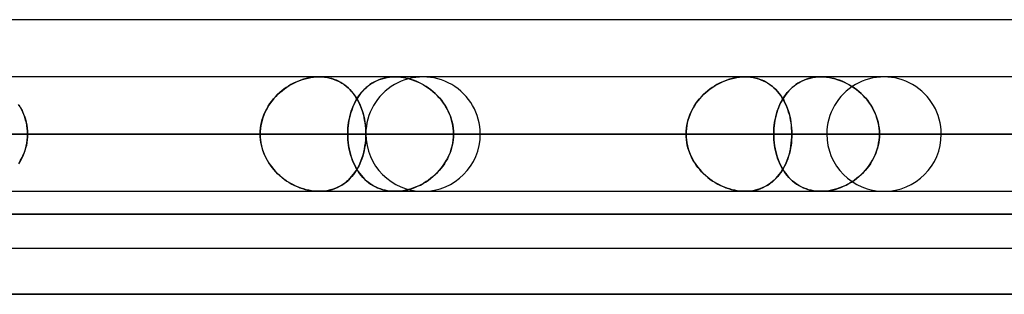
# Model space of a CAD drawing. Units: millimetres. Extents: x -812 to 812, y -625 to 625.
# Drawn here: x 529 to 615, y 486 to 510 of the extents above; entities that cross this region are included whole.
import ezdxf

# ---------------------------------------------------------------- set-up
doc = ezdxf.new("R2010")
doc.units = ezdxf.units.MM
doc.layers.add('MAIN-1', color=7, linetype='Continuous')
doc.layers.add('MAIN-2', color=7, linetype='Continuous')

msp = doc.modelspace()

# ---------------------------------------------------------------- linework, layer by layer
at = {"layer": 'MAIN-1'}
for p, q in [((738.642, 510), (437.272, 510)), ((703.616, 505), (314.616, 505)), ((238.482, 500), (549.615, 500)), ((253.897, 500), (586.829, 500)), ((269.311, 500), (624.043, 500)), ((284.725, 500), (661.256, 500)), ((300.139, 500), (698.469, 500)), ((315.655, 500), (707.708, 500)), ((315.655, 500), (670.496, 500)), ((315.655, 500), (633.283, 500)), ((315.655, 500), (596.069, 500)), ((315.655, 500), (558.855, 500)), ((315.655, 500), (741.075, 500)), ((520.054, 500), (558.85, 500)), ((549.615, 500), (521.641, 500)), ((529.294, 500), (568.85, 500)), ((557.269, 500), (529.294, 500)), ((557.269, 500), (599.125, 500)), ((586.829, 500), (558.855, 500)), ((566.509, 500), (609.125, 500)), ((594.483, 500), (566.509, 500)), ((594.483, 500), (639.4, 500)), ((624.043, 500), (596.069, 500)), ((603.723, 500), (649.4, 500)), ((631.697, 500), (603.723, 500)), ((-812.5, 493), (812.5, 493)), ((805.5, 486), (-805.5, 486))]:
    msp.add_line(p, q, dxfattribs=at)
at = {"layer": 'MAIN-2'}
for p, q in [((554.288, 504.974), (554.529, 504.994)), ((554.543, 504.994), (554.318, 504.977)), ((554.529, 504.994), (554.767, 505)), ((554.767, 505), (554.543, 504.994)), ((554.767, 505), (555.011, 504.993)), ((554.996, 504.994), (554.767, 505)), ((555.221, 504.975), (554.996, 504.994)), ((555.011, 504.993), (555.251, 504.972)), ((560.928, 504.974), (561.16, 504.994)), ((561.174, 504.994), (560.956, 504.977)), ((561.16, 504.994), (561.396, 505)), ((561.396, 505), (561.174, 504.994)), ((561.627, 504.994), (561.396, 505)), ((561.396, 505), (561.643, 504.993)), ((561.861, 504.975), (561.627, 504.994)), ((561.643, 504.993), (561.892, 504.972)), ((591.501, 504.974), (591.741, 504.994)), ((591.756, 504.994), (591.531, 504.977)), ((591.741, 504.994), (591.98, 505)), ((591.98, 505), (591.756, 504.994)), ((591.98, 505), (592.224, 504.993)), ((592.208, 504.994), (591.98, 505)), ((592.434, 504.975), (592.208, 504.994)), ((592.224, 504.993), (592.464, 504.972)), ((598.141, 504.974), (598.373, 504.994)), ((598.387, 504.994), (598.169, 504.977)), ((598.373, 504.994), (598.609, 505)), ((598.609, 505), (598.387, 504.994)), ((598.839, 504.994), (598.609, 505)), ((598.609, 505), (598.855, 504.993)), ((599.073, 504.975), (598.839, 504.994)), ((598.855, 504.993), (599.105, 504.972)), ((552.099, 504.202), (551.896, 504.07)), ((551.942, 504.101), (552.16, 504.239)), ((552.308, 504.325), (552.099, 504.202)), ((552.16, 504.239), (552.383, 504.366)), ((552.52, 504.438), (552.308, 504.325)), ((552.383, 504.366), (552.611, 504.483)), ((552.737, 504.542), (552.52, 504.438)), ((552.611, 504.483), (552.844, 504.589)), ((552.958, 504.636), (552.737, 504.542)), ((552.844, 504.589), (553.081, 504.684)), ((553.181, 504.72), (552.958, 504.636)), ((553.081, 504.684), (553.32, 504.767)), ((553.407, 504.793), (553.181, 504.72)), ((553.32, 504.767), (553.562, 504.837)), ((553.635, 504.856), (553.407, 504.793)), ((553.562, 504.837), (553.804, 504.896)), ((553.863, 504.908), (553.635, 504.856)), ((553.804, 504.896), (554.047, 504.941)), ((554.091, 504.948), (553.863, 504.908)), ((554.047, 504.941), (554.288, 504.974)), ((554.318, 504.977), (554.091, 504.948)), ((555.443, 504.944), (555.221, 504.975)), ((555.251, 504.972), (555.486, 504.937)), ((555.659, 504.901), (555.443, 504.944)), ((555.486, 504.937), (555.714, 504.888)), ((555.869, 504.847), (555.659, 504.901)), ((555.714, 504.888), (555.936, 504.826)), ((556.073, 504.78), (555.869, 504.847)), ((555.936, 504.826), (556.152, 504.751)), ((556.272, 504.703), (556.073, 504.78)), ((556.152, 504.751), (556.361, 504.663)), ((556.464, 504.614), (556.272, 504.703)), ((556.361, 504.663), (556.564, 504.562)), ((556.65, 504.514), (556.464, 504.614)), ((556.564, 504.562), (556.758, 504.449)), ((556.83, 504.403), (556.65, 504.514)), ((556.758, 504.449), (556.945, 504.325)), ((557.002, 504.283), (556.83, 504.403)), ((556.945, 504.325), (557.123, 504.189)), ((557.168, 504.152), (557.002, 504.283)), ((557.123, 504.189), (557.294, 504.042)), ((557.326, 504.012), (557.168, 504.152)), ((559.044, 504.202), (558.887, 504.07)), ((558.922, 504.101), (559.092, 504.239)), ((559.208, 504.325), (559.044, 504.202)), ((559.092, 504.239), (559.269, 504.366)), ((559.379, 504.438), (559.208, 504.325)), ((559.269, 504.366), (559.453, 504.483)), ((559.556, 504.542), (559.379, 504.438)), ((559.453, 504.483), (559.644, 504.589)), ((559.739, 504.636), (559.556, 504.542)), ((559.644, 504.589), (559.843, 504.684)), ((559.928, 504.72), (559.739, 504.636)), ((559.843, 504.684), (560.049, 504.767)), ((560.124, 504.793), (559.928, 504.72)), ((560.049, 504.767), (560.261, 504.837)), ((560.325, 504.856), (560.124, 504.793)), ((560.261, 504.837), (560.478, 504.896)), ((560.532, 504.908), (560.325, 504.856)), ((560.478, 504.896), (560.701, 504.941)), ((560.742, 504.948), (560.532, 504.908)), ((560.701, 504.941), (560.928, 504.974)), ((560.956, 504.977), (560.742, 504.948)), ((562.095, 504.944), (561.861, 504.975)), ((561.892, 504.972), (562.142, 504.937)), ((562.33, 504.901), (562.095, 504.944)), ((562.142, 504.937), (562.391, 504.888)), ((562.564, 504.847), (562.33, 504.901)), ((562.391, 504.888), (562.64, 504.826)), ((562.796, 504.78), (562.564, 504.847)), ((562.64, 504.826), (562.887, 504.751)), ((563.026, 504.703), (562.796, 504.78)), ((562.887, 504.751), (563.132, 504.663)), ((563.255, 504.614), (563.026, 504.703)), ((563.132, 504.663), (563.374, 504.562)), ((563.48, 504.514), (563.255, 504.614)), ((563.374, 504.562), (563.613, 504.449)), ((563.701, 504.403), (563.48, 504.514)), ((563.613, 504.449), (563.846, 504.325)), ((563.918, 504.283), (563.701, 504.403)), ((563.846, 504.325), (564.073, 504.189)), ((564.13, 504.152), (563.918, 504.283)), ((564.073, 504.189), (564.294, 504.042)), ((564.336, 504.012), (564.13, 504.152)), ((589.312, 504.202), (589.109, 504.07)), ((589.155, 504.101), (589.373, 504.239)), ((589.521, 504.325), (589.312, 504.202)), ((589.373, 504.239), (589.596, 504.366)), ((589.734, 504.438), (589.521, 504.325)), ((589.596, 504.366), (589.824, 504.483)), ((589.95, 504.542), (589.734, 504.438)), ((589.824, 504.483), (590.057, 504.589)), ((590.171, 504.636), (589.95, 504.542)), ((590.057, 504.589), (590.294, 504.684)), ((590.394, 504.72), (590.171, 504.636)), ((590.294, 504.684), (590.533, 504.767)), ((590.62, 504.793), (590.394, 504.72)), ((590.533, 504.767), (590.775, 504.837)), ((590.848, 504.856), (590.62, 504.793)), ((590.775, 504.837), (591.017, 504.896)), ((591.076, 504.908), (590.848, 504.856)), ((591.017, 504.896), (591.259, 504.941)), ((591.304, 504.948), (591.076, 504.908)), ((591.259, 504.941), (591.501, 504.974)), ((591.531, 504.977), (591.304, 504.948)), ((592.656, 504.944), (592.434, 504.975)), ((592.464, 504.972), (592.699, 504.937)), ((592.871, 504.901), (592.656, 504.944)), ((592.699, 504.937), (592.927, 504.888)), ((593.082, 504.847), (592.871, 504.901)), ((592.927, 504.888), (593.149, 504.826)), ((593.286, 504.78), (593.082, 504.847)), ((593.149, 504.826), (593.365, 504.751)), ((593.485, 504.703), (593.286, 504.78)), ((593.365, 504.751), (593.574, 504.663)), ((593.677, 504.614), (593.485, 504.703)), ((593.574, 504.663), (593.777, 504.562)), ((593.863, 504.514), (593.677, 504.614)), ((593.777, 504.562), (593.971, 504.449)), ((594.043, 504.403), (593.863, 504.514)), ((593.971, 504.449), (594.158, 504.325)), ((594.215, 504.283), (594.043, 504.403)), ((594.158, 504.325), (594.336, 504.189)), ((594.381, 504.152), (594.215, 504.283)), ((594.336, 504.189), (594.507, 504.042)), ((594.539, 504.012), (594.381, 504.152)), ((596.258, 504.202), (596.1, 504.07)), ((596.136, 504.101), (596.305, 504.239)), ((596.422, 504.325), (596.258, 504.202)), ((596.305, 504.239), (596.482, 504.366)), ((596.592, 504.438), (596.422, 504.325)), ((596.482, 504.366), (596.666, 504.483)), ((596.769, 504.542), (596.592, 504.438)), ((596.666, 504.483), (596.857, 504.589)), ((596.952, 504.636), (596.769, 504.542)), ((596.857, 504.589), (597.056, 504.684)), ((597.141, 504.72), (596.952, 504.636)), ((597.056, 504.684), (597.262, 504.767)), ((597.337, 504.793), (597.141, 504.72)), ((597.262, 504.767), (597.474, 504.837)), ((597.538, 504.856), (597.337, 504.793)), ((597.474, 504.837), (597.691, 504.896)), ((597.745, 504.908), (597.538, 504.856)), ((597.691, 504.896), (597.914, 504.941)), ((597.955, 504.948), (597.745, 504.908)), ((597.914, 504.941), (598.141, 504.974)), ((598.169, 504.977), (597.955, 504.948)), ((599.308, 504.944), (599.073, 504.975)), ((599.105, 504.972), (599.355, 504.937)), ((599.543, 504.901), (599.308, 504.944)), ((599.355, 504.937), (599.604, 504.888)), ((599.777, 504.847), (599.543, 504.901)), ((599.604, 504.888), (599.853, 504.826)), ((600.009, 504.78), (599.777, 504.847)), ((599.853, 504.826), (600.1, 504.751)), ((600.239, 504.703), (600.009, 504.78)), ((600.1, 504.751), (600.345, 504.663)), ((600.468, 504.614), (600.239, 504.703)), ((600.345, 504.663), (600.587, 504.562)), ((600.693, 504.514), (600.468, 504.614)), ((600.587, 504.562), (600.826, 504.449)), ((600.915, 504.403), (600.693, 504.514)), ((600.826, 504.449), (601.059, 504.325)), ((601.132, 504.283), (600.915, 504.403)), ((601.059, 504.325), (601.286, 504.189)), ((601.343, 504.152), (601.132, 504.283)), ((601.286, 504.189), (601.507, 504.042)), ((601.55, 504.012), (601.343, 504.152)), ((550.784, 503.074), (550.957, 503.267)), ((550.972, 503.284), (550.809, 503.103)), ((550.957, 503.267), (551.138, 503.452)), ((551.143, 503.457), (550.972, 503.284)), ((551.138, 503.452), (551.328, 503.628)), ((551.321, 503.623), (551.143, 503.457)), ((551.506, 503.78), (551.321, 503.623)), ((551.328, 503.628), (551.525, 503.795)), ((551.698, 503.929), (551.506, 503.78)), ((551.525, 503.795), (551.73, 503.953)), ((551.896, 504.07), (551.698, 503.929)), ((551.73, 503.953), (551.942, 504.101)), ((557.294, 504.042), (557.456, 503.885)), ((557.477, 503.863), (557.326, 504.012)), ((557.456, 503.885), (557.61, 503.717)), ((557.621, 503.705), (557.477, 503.863)), ((557.61, 503.717), (557.755, 503.54)), ((557.757, 503.538), (557.621, 503.705)), ((557.755, 503.54), (557.893, 503.353)), ((557.886, 503.363), (557.757, 503.538)), ((558.007, 503.18), (557.886, 503.363)), ((557.893, 503.353), (558.021, 503.157)), ((558.067, 503.074), (558.19, 503.267)), ((558.201, 503.284), (558.085, 503.103)), ((558.19, 503.267), (558.321, 503.452)), ((558.324, 503.457), (558.201, 503.284)), ((558.321, 503.452), (558.46, 503.628)), ((558.455, 503.623), (558.324, 503.457)), ((558.592, 503.78), (558.455, 503.623)), ((558.46, 503.628), (558.606, 503.795)), ((558.736, 503.929), (558.592, 503.78)), ((558.606, 503.795), (558.76, 503.953)), ((558.887, 504.07), (558.736, 503.929)), ((558.76, 503.953), (558.922, 504.101)), ((564.294, 504.042), (564.508, 503.885)), ((564.536, 503.863), (564.336, 504.012)), ((564.508, 503.885), (564.715, 503.717)), ((564.729, 503.705), (564.536, 503.863)), ((564.715, 503.717), (564.914, 503.54)), ((564.915, 503.538), (564.729, 503.705)), ((564.914, 503.54), (565.103, 503.353)), ((565.094, 503.363), (564.915, 503.538)), ((565.264, 503.18), (565.094, 503.363)), ((565.103, 503.353), (565.283, 503.157)), ((587.998, 503.074), (588.17, 503.267)), ((588.185, 503.284), (588.022, 503.103)), ((588.17, 503.267), (588.351, 503.452)), ((588.356, 503.457), (588.185, 503.284)), ((588.351, 503.452), (588.541, 503.628)), ((588.534, 503.622), (588.356, 503.457)), ((588.72, 503.78), (588.534, 503.622)), ((588.541, 503.628), (588.739, 503.795)), ((588.911, 503.929), (588.72, 503.78)), ((588.739, 503.795), (588.943, 503.953)), ((589.109, 504.07), (588.911, 503.929)), ((588.943, 503.953), (589.155, 504.101)), ((594.507, 504.042), (594.669, 503.885)), ((594.69, 503.863), (594.539, 504.012)), ((594.669, 503.885), (594.823, 503.717)), ((594.834, 503.705), (594.69, 503.863)), ((594.823, 503.717), (594.969, 503.54)), ((594.97, 503.538), (594.834, 503.705)), ((594.969, 503.54), (595.106, 503.353)), ((595.099, 503.363), (594.97, 503.538)), ((595.221, 503.18), (595.099, 503.363)), ((595.106, 503.353), (595.235, 503.157)), ((595.281, 503.074), (595.404, 503.267)), ((595.415, 503.284), (595.298, 503.103)), ((595.404, 503.267), (595.534, 503.452)), ((595.538, 503.457), (595.415, 503.284)), ((595.534, 503.452), (595.673, 503.628)), ((595.668, 503.622), (595.538, 503.457)), ((595.805, 503.78), (595.668, 503.622)), ((595.673, 503.628), (595.82, 503.795)), ((595.949, 503.929), (595.805, 503.78)), ((595.82, 503.795), (595.974, 503.953)), ((596.1, 504.07), (595.949, 503.929)), ((595.974, 503.953), (596.136, 504.101)), ((601.507, 504.042), (601.722, 503.885)), ((601.75, 503.863), (601.55, 504.012)), ((601.722, 503.885), (601.928, 503.717)), ((601.943, 503.705), (601.75, 503.863)), ((601.928, 503.717), (602.127, 503.54)), ((602.129, 503.538), (601.943, 503.705)), ((602.127, 503.54), (602.317, 503.353)), ((602.307, 503.363), (602.129, 503.538)), ((602.477, 503.18), (602.307, 503.363)), ((602.317, 503.353), (602.497, 503.157)), ((528.636, 502.373), (528.504, 502.585)), ((528.547, 502.519), (528.684, 502.29)), ((550.197, 502.223), (550.327, 502.446)), ((550.372, 502.518), (550.246, 502.311)), ((550.327, 502.446), (550.469, 502.663)), ((550.509, 502.72), (550.372, 502.518)), ((550.469, 502.663), (550.622, 502.873)), ((550.654, 502.915), (550.509, 502.72)), ((550.622, 502.873), (550.784, 503.074)), ((550.809, 503.103), (550.654, 502.915)), ((557.659, 502.223), (557.748, 502.446)), ((557.779, 502.518), (557.693, 502.311)), ((557.748, 502.446), (557.846, 502.663)), ((557.874, 502.72), (557.779, 502.518)), ((557.846, 502.663), (557.953, 502.873)), ((557.976, 502.915), (557.874, 502.72)), ((557.953, 502.873), (558.067, 503.074)), ((558.085, 503.103), (557.976, 502.915)), ((558.121, 502.989), (558.007, 503.18)), ((558.021, 503.157), (558.141, 502.953)), ((558.227, 502.79), (558.121, 502.989)), ((558.141, 502.953), (558.252, 502.74)), ((558.325, 502.585), (558.227, 502.79)), ((558.252, 502.74), (558.355, 502.519)), ((558.415, 502.373), (558.325, 502.585)), ((558.355, 502.519), (558.448, 502.291)), ((565.425, 502.989), (565.264, 503.18)), ((565.283, 503.157), (565.453, 502.953)), ((565.577, 502.79), (565.425, 502.989)), ((565.453, 502.953), (565.613, 502.74)), ((565.719, 502.585), (565.577, 502.79)), ((565.613, 502.74), (565.761, 502.519)), ((565.85, 502.373), (565.719, 502.585)), ((565.761, 502.519), (565.898, 502.291)), ((587.41, 502.223), (587.541, 502.446)), ((587.586, 502.518), (587.46, 502.311)), ((587.541, 502.446), (587.683, 502.663)), ((587.722, 502.72), (587.586, 502.518)), ((587.683, 502.663), (587.835, 502.872)), ((587.868, 502.915), (587.722, 502.72)), ((587.835, 502.872), (587.998, 503.074)), ((588.022, 503.103), (587.868, 502.915)), ((594.873, 502.223), (594.962, 502.446)), ((594.993, 502.518), (594.906, 502.311)), ((594.962, 502.446), (595.06, 502.663)), ((595.087, 502.72), (594.993, 502.518)), ((595.06, 502.663), (595.166, 502.872)), ((595.189, 502.915), (595.087, 502.72)), ((595.166, 502.872), (595.281, 503.074)), ((595.298, 503.103), (595.189, 502.915)), ((595.335, 502.989), (595.221, 503.18)), ((595.235, 503.157), (595.355, 502.953)), ((595.441, 502.791), (595.335, 502.989)), ((595.355, 502.953), (595.466, 502.74)), ((595.539, 502.585), (595.441, 502.791)), ((595.466, 502.74), (595.568, 502.519)), ((595.629, 502.374), (595.539, 502.585)), ((595.568, 502.519), (595.662, 502.291)), ((602.638, 502.989), (602.477, 503.18)), ((602.497, 503.157), (602.667, 502.953)), ((602.79, 502.791), (602.638, 502.989)), ((602.667, 502.953), (602.827, 502.74)), ((602.932, 502.585), (602.79, 502.791)), ((602.827, 502.74), (602.975, 502.519)), ((603.064, 502.374), (602.932, 502.585)), ((602.975, 502.519), (603.112, 502.291)), ((528.757, 502.155), (528.636, 502.373)), ((528.684, 502.29), (528.808, 502.055)), ((528.867, 501.931), (528.757, 502.155)), ((528.808, 502.055), (528.919, 501.813)), ((528.965, 501.701), (528.867, 501.931)), ((528.919, 501.813), (529.017, 501.565)), ((529.052, 501.467), (528.965, 501.701)), ((529.017, 501.565), (529.101, 501.312)), ((549.931, 501.656), (549.849, 501.429)), ((549.88, 501.518), (549.972, 501.758)), ((550.025, 501.88), (549.931, 501.656)), ((549.972, 501.758), (550.078, 501.993)), ((550.13, 502.098), (550.025, 501.88)), ((550.078, 501.993), (550.197, 502.223)), ((550.246, 502.311), (550.13, 502.098)), ((557.479, 501.656), (557.424, 501.429)), ((557.444, 501.518), (557.507, 501.758)), ((557.542, 501.88), (557.479, 501.656)), ((557.507, 501.758), (557.578, 501.993)), ((557.613, 502.098), (557.542, 501.88)), ((557.578, 501.993), (557.659, 502.223)), ((557.693, 502.311), (557.613, 502.098)), ((558.498, 502.155), (558.415, 502.373)), ((558.448, 502.291), (558.532, 502.055)), ((558.572, 501.931), (558.498, 502.155)), ((558.532, 502.055), (558.607, 501.813)), ((558.638, 501.701), (558.572, 501.931)), ((558.607, 501.813), (558.672, 501.565)), ((558.695, 501.467), (558.638, 501.701)), ((558.672, 501.565), (558.728, 501.313)), ((565.971, 502.155), (565.85, 502.373)), ((565.898, 502.291), (566.022, 502.055)), ((566.081, 501.931), (565.971, 502.155)), ((566.022, 502.055), (566.134, 501.813)), ((566.18, 501.701), (566.081, 501.931)), ((566.134, 501.813), (566.232, 501.565)), ((566.266, 501.467), (566.18, 501.701)), ((566.232, 501.565), (566.315, 501.313)), ((587.145, 501.656), (587.063, 501.429)), ((587.093, 501.518), (587.186, 501.758)), ((587.239, 501.879), (587.145, 501.656)), ((587.186, 501.758), (587.292, 501.993)), ((587.344, 502.098), (587.239, 501.879)), ((587.292, 501.993), (587.41, 502.223)), ((587.46, 502.311), (587.344, 502.098)), ((594.693, 501.656), (594.638, 501.429)), ((594.658, 501.518), (594.721, 501.758)), ((594.756, 501.879), (594.693, 501.656)), ((594.721, 501.758), (594.792, 501.993)), ((594.827, 502.098), (594.756, 501.879)), ((594.792, 501.993), (594.873, 502.223)), ((594.906, 502.311), (594.827, 502.098)), ((595.711, 502.155), (595.629, 502.374)), ((595.662, 502.291), (595.746, 502.055)), ((595.786, 501.931), (595.711, 502.155)), ((595.746, 502.055), (595.821, 501.813)), ((595.852, 501.701), (595.786, 501.931)), ((595.821, 501.813), (595.886, 501.565)), ((595.909, 501.467), (595.852, 501.701)), ((595.886, 501.565), (595.942, 501.313)), ((603.185, 502.155), (603.064, 502.374)), ((603.112, 502.291), (603.236, 502.055)), ((603.295, 501.931), (603.185, 502.155)), ((603.236, 502.055), (603.348, 501.813)), ((603.394, 501.701), (603.295, 501.931)), ((603.348, 501.813), (603.445, 501.565)), ((603.48, 501.467), (603.394, 501.701)), ((603.445, 501.565), (603.529, 501.313)), ((529.125, 501.229), (529.052, 501.467)), ((529.101, 501.312), (529.17, 501.055)), ((529.186, 500.988), (529.125, 501.229)), ((529.17, 501.055), (529.224, 500.794)), ((529.233, 500.744), (529.186, 500.988)), ((529.224, 500.794), (529.263, 500.531)), ((529.267, 500.498), (529.233, 500.744)), ((549.674, 500.722), (549.642, 500.482)), ((549.645, 500.513), (549.682, 500.769)), ((549.72, 500.961), (549.674, 500.722)), ((549.682, 500.769), (549.734, 501.023)), ((549.778, 501.197), (549.72, 500.961)), ((549.734, 501.023), (549.8, 501.273)), ((549.849, 501.429), (549.778, 501.197)), ((549.8, 501.273), (549.88, 501.518)), ((557.308, 500.722), (557.286, 500.482)), ((557.289, 500.513), (557.313, 500.769)), ((557.338, 500.961), (557.308, 500.722)), ((557.313, 500.769), (557.347, 501.023)), ((557.377, 501.197), (557.338, 500.961)), ((557.347, 501.023), (557.391, 501.273)), ((557.424, 501.429), (557.377, 501.197)), ((557.391, 501.273), (557.444, 501.518)), ((558.744, 501.229), (558.695, 501.467)), ((558.728, 501.313), (558.774, 501.055)), ((558.784, 500.988), (558.744, 501.229)), ((558.774, 501.055), (558.809, 500.794)), ((558.815, 500.744), (558.784, 500.988)), ((558.809, 500.794), (558.835, 500.531)), ((558.838, 500.498), (558.815, 500.744)), ((566.34, 501.229), (566.266, 501.467)), ((566.315, 501.313), (566.385, 501.055)), ((566.4, 500.988), (566.34, 501.229)), ((566.385, 501.055), (566.439, 500.794)), ((566.448, 500.744), (566.4, 500.988)), ((566.439, 500.794), (566.478, 500.531)), ((566.482, 500.498), (566.448, 500.744)), ((586.888, 500.722), (586.856, 500.482)), ((586.859, 500.513), (586.896, 500.769)), ((586.934, 500.96), (586.888, 500.722)), ((586.896, 500.769), (586.948, 501.023)), ((586.992, 501.196), (586.934, 500.96)), ((586.948, 501.023), (587.014, 501.272)), ((587.063, 501.429), (586.992, 501.196)), ((587.014, 501.272), (587.093, 501.518)), ((594.522, 500.722), (594.5, 500.482)), ((594.503, 500.513), (594.527, 500.769)), ((594.552, 500.96), (594.522, 500.722)), ((594.527, 500.769), (594.562, 501.023)), ((594.591, 501.196), (594.552, 500.96)), ((594.562, 501.023), (594.605, 501.272)), ((594.638, 501.429), (594.591, 501.196)), ((594.605, 501.272), (594.658, 501.518)), ((595.958, 501.229), (595.909, 501.467)), ((595.942, 501.313), (595.987, 501.055)), ((595.998, 500.988), (595.958, 501.229)), ((595.987, 501.055), (596.023, 500.795)), ((596.029, 500.744), (595.998, 500.988)), ((596.023, 500.795), (596.049, 500.531)), ((596.051, 500.498), (596.029, 500.744)), ((603.553, 501.229), (603.48, 501.467)), ((603.529, 501.313), (603.598, 501.055)), ((603.614, 500.988), (603.553, 501.229)), ((603.598, 501.055), (603.653, 500.795)), ((603.661, 500.744), (603.614, 500.988)), ((603.653, 500.795), (603.692, 500.531)), ((603.696, 500.498), (603.661, 500.744)), ((549.615, 500), (238.482, 500)), ((558.855, 500), (242.309, 500)), ((586.829, 500), (253.897, 500)), ((596.069, 500), (257.724, 500)), ((624.043, 500), (269.311, 500)), ((633.283, 500), (273.138, 500)), ((661.256, 500), (284.725, 500)), ((670.496, 500), (288.552, 500)), ((698.469, 500), (300.139, 500)), ((707.708, 500), (303.966, 500)), ((558.85, 500), (520.054, 500)), ((521.641, 500), (549.615, 500)), ((529.263, 500.531), (529.287, 500.266)), ((529.288, 500.25), (529.267, 500.498)), ((529.287, 500.266), (529.294, 500)), ((529.287, 499.734), (529.294, 500)), ((529.294, 500), (529.288, 500.25)), ((529.294, 500), (529.288, 499.75)), ((568.85, 500), (529.294, 500)), ((529.294, 500), (557.269, 500)), ((549.615, 500), (549.623, 500.257)), ((549.622, 500.241), (549.615, 500)), ((549.622, 499.759), (549.615, 500)), ((549.615, 500), (549.623, 499.743)), ((549.642, 500.482), (549.622, 500.241)), ((549.623, 500.257), (549.645, 500.513)), ((557.269, 500), (557.274, 500.257)), ((557.273, 500.241), (557.269, 500)), ((557.269, 500), (557.274, 499.743)), ((599.125, 500), (557.269, 500)), ((557.273, 499.759), (557.269, 500)), ((557.286, 500.482), (557.273, 500.241)), ((557.274, 500.257), (557.289, 500.513)), ((558.835, 500.531), (558.85, 500.266)), ((558.851, 500.25), (558.838, 500.498)), ((558.85, 500.266), (558.855, 500)), ((558.85, 499.734), (558.855, 500)), ((558.855, 500), (558.851, 500.25)), ((558.855, 500), (558.851, 499.75)), ((558.855, 500), (586.829, 500)), ((566.478, 500.531), (566.501, 500.266)), ((566.502, 500.25), (566.482, 500.498)), ((566.501, 500.266), (566.509, 500)), ((566.501, 499.734), (566.509, 500)), ((566.509, 500), (566.502, 500.25)), ((566.509, 500), (566.502, 499.75)), ((609.125, 500), (566.509, 500)), ((566.509, 500), (594.483, 500)), ((586.829, 500), (586.837, 500.257)), ((586.836, 500.241), (586.829, 500)), ((586.836, 499.759), (586.829, 500)), ((586.829, 500), (586.837, 499.743)), ((586.856, 500.482), (586.836, 500.241)), ((586.837, 500.257), (586.859, 500.513)), ((594.483, 500), (594.488, 500.257)), ((594.487, 500.241), (594.483, 500)), ((594.483, 500), (594.488, 499.743)), ((639.4, 500), (594.483, 500)), ((594.487, 499.759), (594.483, 500)), ((594.5, 500.482), (594.487, 500.241)), ((594.488, 500.257), (594.503, 500.513)), ((596.049, 500.531), (596.064, 500.266)), ((596.065, 500.25), (596.051, 500.498)), ((596.064, 500.266), (596.069, 500)), ((596.064, 499.734), (596.069, 500)), ((596.069, 500), (596.065, 500.25)), ((596.069, 500), (596.065, 499.75)), ((596.069, 500), (624.043, 500)), ((603.692, 500.531), (603.715, 500.266)), ((603.716, 500.25), (603.696, 500.498)), ((603.715, 500.266), (603.723, 500)), ((603.715, 499.734), (603.723, 500)), ((603.723, 500), (603.716, 500.25)), ((603.723, 500), (603.716, 499.75)), ((649.4, 500), (603.723, 500)), ((603.723, 500), (631.697, 500)), ((529.186, 499.012), (529.125, 498.771)), ((529.17, 498.945), (529.224, 499.206)), ((529.233, 499.256), (529.186, 499.012)), ((529.224, 499.206), (529.263, 499.469)), ((529.267, 499.502), (529.233, 499.256)), ((529.263, 499.469), (529.287, 499.734)), ((529.288, 499.75), (529.267, 499.502)), ((549.642, 499.518), (549.622, 499.759)), ((549.623, 499.743), (549.645, 499.487)), ((549.674, 499.278), (549.642, 499.518)), ((549.645, 499.487), (549.682, 499.231)), ((549.72, 499.039), (549.674, 499.278)), ((549.682, 499.231), (549.734, 498.977)), ((549.778, 498.803), (549.72, 499.039)), ((549.734, 498.977), (549.8, 498.727)), ((557.286, 499.518), (557.273, 499.759)), ((557.274, 499.743), (557.289, 499.487)), ((557.308, 499.278), (557.286, 499.518)), ((557.289, 499.487), (557.313, 499.231)), ((557.338, 499.039), (557.308, 499.278)), ((557.313, 499.231), (557.347, 498.977)), ((557.377, 498.803), (557.338, 499.039)), ((557.347, 498.977), (557.391, 498.727)), ((558.784, 499.012), (558.744, 498.771)), ((558.774, 498.945), (558.809, 499.206)), ((558.815, 499.256), (558.784, 499.012)), ((558.809, 499.206), (558.835, 499.469)), ((558.838, 499.502), (558.815, 499.256)), ((558.835, 499.469), (558.85, 499.734)), ((558.851, 499.75), (558.838, 499.502)), ((566.4, 499.012), (566.34, 498.771)), ((566.385, 498.945), (566.439, 499.206)), ((566.448, 499.256), (566.4, 499.012)), ((566.439, 499.206), (566.478, 499.469)), ((566.482, 499.502), (566.448, 499.256)), ((566.478, 499.469), (566.501, 499.734)), ((566.502, 499.75), (566.482, 499.502)), ((586.856, 499.518), (586.836, 499.759)), ((586.837, 499.743), (586.859, 499.487)), ((586.888, 499.278), (586.856, 499.518)), ((586.859, 499.487), (586.896, 499.231)), ((586.934, 499.04), (586.888, 499.278)), ((586.896, 499.231), (586.948, 498.977)), ((586.992, 498.804), (586.934, 499.04)), ((586.948, 498.977), (587.014, 498.728)), ((594.5, 499.518), (594.487, 499.759)), ((594.488, 499.743), (594.503, 499.487)), ((594.522, 499.278), (594.5, 499.518)), ((594.503, 499.487), (594.527, 499.231)), ((594.552, 499.04), (594.522, 499.278)), ((594.527, 499.231), (594.562, 498.977)), ((594.591, 498.804), (594.552, 499.04)), ((594.562, 498.977), (594.605, 498.728)), ((595.998, 499.012), (595.958, 498.771)), ((595.987, 498.945), (596.023, 499.205)), ((596.029, 499.256), (595.998, 499.012)), ((596.023, 499.205), (596.049, 499.469)), ((596.051, 499.502), (596.029, 499.256)), ((596.049, 499.469), (596.064, 499.734)), ((596.065, 499.75), (596.051, 499.502)), ((603.614, 499.012), (603.553, 498.771)), ((603.598, 498.945), (603.653, 499.205)), ((603.661, 499.256), (603.614, 499.012)), ((603.653, 499.205), (603.692, 499.469)), ((603.696, 499.502), (603.661, 499.256)), ((603.692, 499.469), (603.715, 499.734)), ((603.716, 499.75), (603.696, 499.502)), ((528.808, 497.945), (528.919, 498.187)), ((528.965, 498.299), (528.867, 498.069)), ((528.919, 498.187), (529.017, 498.435)), ((529.052, 498.533), (528.965, 498.299)), ((529.017, 498.435), (529.101, 498.688)), ((529.125, 498.771), (529.052, 498.533)), ((529.101, 498.688), (529.17, 498.945)), ((549.849, 498.571), (549.778, 498.803)), ((549.8, 498.727), (549.88, 498.482)), ((549.931, 498.344), (549.849, 498.571)), ((549.88, 498.482), (549.972, 498.242)), ((550.025, 498.12), (549.931, 498.344)), ((549.972, 498.242), (550.078, 498.007)), ((550.13, 497.902), (550.025, 498.12)), ((557.424, 498.571), (557.377, 498.803)), ((557.391, 498.727), (557.444, 498.482)), ((557.479, 498.344), (557.424, 498.571)), ((557.444, 498.482), (557.507, 498.242)), ((557.542, 498.12), (557.479, 498.344)), ((557.507, 498.242), (557.578, 498.007)), ((557.613, 497.902), (557.542, 498.12)), ((558.532, 497.945), (558.607, 498.187)), ((558.638, 498.299), (558.572, 498.069)), ((558.607, 498.187), (558.672, 498.435)), ((558.695, 498.533), (558.638, 498.299)), ((558.672, 498.435), (558.728, 498.687)), ((558.744, 498.771), (558.695, 498.533)), ((558.728, 498.687), (558.774, 498.945)), ((566.022, 497.945), (566.134, 498.187)), ((566.18, 498.299), (566.081, 498.069)), ((566.134, 498.187), (566.232, 498.435)), ((566.266, 498.533), (566.18, 498.299)), ((566.232, 498.435), (566.315, 498.687)), ((566.34, 498.771), (566.266, 498.533)), ((566.315, 498.687), (566.385, 498.945)), ((587.063, 498.571), (586.992, 498.804)), ((587.014, 498.728), (587.093, 498.482)), ((587.145, 498.344), (587.063, 498.571)), ((587.093, 498.482), (587.186, 498.242)), ((587.239, 498.121), (587.145, 498.344)), ((587.186, 498.242), (587.292, 498.007)), ((587.344, 497.902), (587.239, 498.121)), ((594.638, 498.571), (594.591, 498.804)), ((594.605, 498.728), (594.658, 498.482)), ((594.693, 498.344), (594.638, 498.571)), ((594.658, 498.482), (594.721, 498.242)), ((594.756, 498.121), (594.693, 498.344)), ((594.721, 498.242), (594.792, 498.007)), ((594.827, 497.902), (594.756, 498.121)), ((595.746, 497.945), (595.821, 498.187)), ((595.852, 498.299), (595.786, 498.069)), ((595.821, 498.187), (595.886, 498.435)), ((595.909, 498.533), (595.852, 498.299)), ((595.886, 498.435), (595.942, 498.687)), ((595.958, 498.771), (595.909, 498.533)), ((595.942, 498.687), (595.987, 498.945)), ((603.236, 497.945), (603.348, 498.187)), ((603.394, 498.299), (603.295, 498.069)), ((603.348, 498.187), (603.445, 498.435)), ((603.48, 498.533), (603.394, 498.299)), ((603.445, 498.435), (603.529, 498.687)), ((603.553, 498.771), (603.48, 498.533)), ((603.529, 498.687), (603.598, 498.945)), ((528.636, 497.627), (528.504, 497.415)), ((528.547, 497.481), (528.684, 497.71)), ((528.757, 497.845), (528.636, 497.627)), ((528.684, 497.71), (528.808, 497.945)), ((528.867, 498.069), (528.757, 497.845)), ((550.078, 498.007), (550.197, 497.777)), ((550.246, 497.689), (550.13, 497.902)), ((550.197, 497.777), (550.327, 497.554)), ((550.372, 497.482), (550.246, 497.689)), ((550.327, 497.554), (550.469, 497.337)), ((550.509, 497.28), (550.372, 497.482)), ((550.469, 497.337), (550.622, 497.127)), ((550.654, 497.085), (550.509, 497.28)), ((557.578, 498.007), (557.659, 497.777)), ((557.693, 497.689), (557.613, 497.902)), ((557.659, 497.777), (557.748, 497.554)), ((557.779, 497.482), (557.693, 497.689)), ((557.748, 497.554), (557.846, 497.337)), ((557.874, 497.28), (557.779, 497.482)), ((557.846, 497.337), (557.953, 497.127)), ((557.976, 497.085), (557.874, 497.28)), ((558.141, 497.047), (558.252, 497.26)), ((558.325, 497.415), (558.227, 497.21)), ((558.252, 497.26), (558.355, 497.481)), ((558.415, 497.627), (558.325, 497.415)), ((558.355, 497.481), (558.448, 497.709)), ((558.498, 497.845), (558.415, 497.627)), ((558.448, 497.709), (558.532, 497.945)), ((558.572, 498.069), (558.498, 497.845)), ((565.453, 497.047), (565.613, 497.26)), ((565.719, 497.415), (565.577, 497.21)), ((565.613, 497.26), (565.761, 497.481)), ((565.85, 497.627), (565.719, 497.415)), ((565.761, 497.481), (565.898, 497.709)), ((565.971, 497.845), (565.85, 497.627)), ((565.898, 497.709), (566.022, 497.945)), ((566.081, 498.069), (565.971, 497.845)), ((587.292, 498.007), (587.41, 497.777)), ((587.46, 497.689), (587.344, 497.902)), ((587.41, 497.777), (587.541, 497.554)), ((587.586, 497.482), (587.46, 497.689)), ((587.541, 497.554), (587.683, 497.337)), ((587.722, 497.28), (587.586, 497.482)), ((587.683, 497.337), (587.835, 497.128)), ((587.868, 497.085), (587.722, 497.28)), ((594.792, 498.007), (594.873, 497.777)), ((594.906, 497.689), (594.827, 497.902)), ((594.873, 497.777), (594.962, 497.554)), ((594.993, 497.482), (594.906, 497.689)), ((594.962, 497.554), (595.06, 497.337)), ((595.087, 497.28), (594.993, 497.482)), ((595.06, 497.337), (595.166, 497.128)), ((595.189, 497.085), (595.087, 497.28)), ((595.355, 497.047), (595.466, 497.26)), ((595.539, 497.415), (595.441, 497.209)), ((595.466, 497.26), (595.568, 497.481)), ((595.629, 497.626), (595.539, 497.415)), ((595.568, 497.481), (595.662, 497.709)), ((595.711, 497.845), (595.629, 497.626)), ((595.662, 497.709), (595.746, 497.945)), ((595.786, 498.069), (595.711, 497.845)), ((602.667, 497.047), (602.827, 497.26)), ((602.932, 497.415), (602.79, 497.209)), ((602.827, 497.26), (602.975, 497.481)), ((603.064, 497.626), (602.932, 497.415)), ((602.975, 497.481), (603.112, 497.709)), ((603.185, 497.845), (603.064, 497.626)), ((603.112, 497.709), (603.236, 497.945)), ((603.295, 498.069), (603.185, 497.845)), ((550.622, 497.127), (550.784, 496.926)), ((550.809, 496.897), (550.654, 497.085)), ((550.784, 496.926), (550.957, 496.733)), ((550.972, 496.716), (550.809, 496.897)), ((550.957, 496.733), (551.138, 496.548)), ((551.143, 496.543), (550.972, 496.716)), ((551.138, 496.548), (551.328, 496.372)), ((551.321, 496.377), (551.143, 496.543)), ((551.506, 496.22), (551.321, 496.377)), ((557.61, 496.283), (557.755, 496.46)), ((557.757, 496.462), (557.621, 496.295)), ((557.755, 496.46), (557.893, 496.647)), ((557.886, 496.637), (557.757, 496.462)), ((558.007, 496.82), (557.886, 496.637)), ((557.893, 496.647), (558.021, 496.843)), ((557.953, 497.127), (558.067, 496.926)), ((558.085, 496.897), (557.976, 497.085)), ((558.121, 497.011), (558.007, 496.82)), ((558.021, 496.843), (558.141, 497.047)), ((558.067, 496.926), (558.19, 496.733)), ((558.201, 496.716), (558.085, 496.897)), ((558.227, 497.21), (558.121, 497.011)), ((558.19, 496.733), (558.321, 496.548)), ((558.324, 496.543), (558.201, 496.716)), ((558.321, 496.548), (558.46, 496.372)), ((558.455, 496.377), (558.324, 496.543)), ((558.592, 496.22), (558.455, 496.377)), ((564.715, 496.283), (564.914, 496.46)), ((564.915, 496.462), (564.729, 496.295)), ((564.914, 496.46), (565.103, 496.647)), ((565.094, 496.637), (564.915, 496.462)), ((565.264, 496.82), (565.094, 496.637)), ((565.103, 496.647), (565.283, 496.843)), ((565.425, 497.011), (565.264, 496.82)), ((565.283, 496.843), (565.453, 497.047)), ((565.577, 497.21), (565.425, 497.011)), ((587.835, 497.128), (587.998, 496.926)), ((588.022, 496.897), (587.868, 497.085)), ((587.998, 496.926), (588.17, 496.733)), ((588.185, 496.716), (588.022, 496.897)), ((588.17, 496.733), (588.351, 496.548)), ((588.356, 496.543), (588.185, 496.716)), ((588.351, 496.548), (588.541, 496.372)), ((588.534, 496.378), (588.356, 496.543)), ((588.72, 496.22), (588.534, 496.378)), ((594.823, 496.283), (594.969, 496.46)), ((594.97, 496.462), (594.834, 496.295)), ((594.969, 496.46), (595.106, 496.647)), ((595.099, 496.637), (594.97, 496.462)), ((595.221, 496.82), (595.099, 496.637)), ((595.106, 496.647), (595.235, 496.843)), ((595.166, 497.128), (595.281, 496.926)), ((595.298, 496.897), (595.189, 497.085)), ((595.335, 497.011), (595.221, 496.82)), ((595.235, 496.843), (595.355, 497.047)), ((595.281, 496.926), (595.404, 496.733)), ((595.415, 496.716), (595.298, 496.897)), ((595.441, 497.209), (595.335, 497.011)), ((595.404, 496.733), (595.534, 496.548)), ((595.538, 496.543), (595.415, 496.716)), ((595.534, 496.548), (595.673, 496.372)), ((595.668, 496.378), (595.538, 496.543)), ((595.805, 496.22), (595.668, 496.378)), ((601.928, 496.283), (602.127, 496.46)), ((602.129, 496.462), (601.943, 496.295)), ((602.127, 496.46), (602.317, 496.647)), ((602.307, 496.637), (602.129, 496.462)), ((602.477, 496.82), (602.307, 496.637)), ((602.317, 496.647), (602.497, 496.843)), ((602.638, 497.011), (602.477, 496.82)), ((602.497, 496.843), (602.667, 497.047)), ((602.79, 497.209), (602.638, 497.011)), ((551.328, 496.372), (551.525, 496.205)), ((551.698, 496.071), (551.506, 496.22)), ((551.525, 496.205), (551.73, 496.047)), ((551.896, 495.93), (551.698, 496.071)), ((551.73, 496.047), (551.942, 495.899)), ((552.099, 495.798), (551.896, 495.93)), ((551.942, 495.899), (552.16, 495.761)), ((552.308, 495.675), (552.099, 495.798)), ((552.16, 495.761), (552.383, 495.634)), ((552.52, 495.562), (552.308, 495.675)), ((552.383, 495.634), (552.611, 495.517)), ((552.737, 495.458), (552.52, 495.562)), ((552.611, 495.517), (552.844, 495.411)), ((556.564, 495.438), (556.758, 495.551)), ((556.83, 495.597), (556.65, 495.486)), ((556.758, 495.551), (556.945, 495.675)), ((557.002, 495.717), (556.83, 495.597)), ((556.945, 495.675), (557.123, 495.811)), ((557.168, 495.848), (557.002, 495.717)), ((557.123, 495.811), (557.294, 495.958)), ((557.326, 495.988), (557.168, 495.848)), ((557.294, 495.958), (557.456, 496.115)), ((557.477, 496.137), (557.326, 495.988)), ((557.456, 496.115), (557.61, 496.283)), ((557.621, 496.295), (557.477, 496.137)), ((558.46, 496.372), (558.606, 496.205)), ((558.736, 496.071), (558.592, 496.22)), ((558.606, 496.205), (558.76, 496.047)), ((558.887, 495.93), (558.736, 496.071)), ((558.76, 496.047), (558.922, 495.899)), ((559.044, 495.798), (558.887, 495.93)), ((558.922, 495.899), (559.092, 495.761)), ((559.208, 495.675), (559.044, 495.798)), ((559.092, 495.761), (559.269, 495.634)), ((559.379, 495.562), (559.208, 495.675)), ((559.269, 495.634), (559.453, 495.517)), ((559.556, 495.458), (559.379, 495.562)), ((559.453, 495.517), (559.644, 495.411)), ((563.374, 495.438), (563.613, 495.551)), ((563.701, 495.597), (563.48, 495.486)), ((563.613, 495.551), (563.846, 495.675)), ((563.918, 495.717), (563.701, 495.597)), ((563.846, 495.675), (564.073, 495.811)), ((564.13, 495.848), (563.918, 495.717)), ((564.073, 495.811), (564.294, 495.958)), ((564.336, 495.988), (564.13, 495.848)), ((564.294, 495.958), (564.508, 496.115)), ((564.536, 496.137), (564.336, 495.988)), ((564.508, 496.115), (564.715, 496.283)), ((564.729, 496.295), (564.536, 496.137)), ((588.541, 496.372), (588.739, 496.205)), ((588.911, 496.071), (588.72, 496.22)), ((588.739, 496.205), (588.943, 496.047)), ((589.109, 495.93), (588.911, 496.071)), ((588.943, 496.047), (589.155, 495.899)), ((589.312, 495.798), (589.109, 495.93)), ((589.155, 495.899), (589.373, 495.761)), ((589.521, 495.675), (589.312, 495.798)), ((589.373, 495.761), (589.596, 495.634)), ((589.734, 495.562), (589.521, 495.675)), ((589.596, 495.634), (589.824, 495.517)), ((589.95, 495.458), (589.734, 495.562)), ((589.824, 495.517), (590.057, 495.411)), ((593.777, 495.438), (593.971, 495.551)), ((594.043, 495.597), (593.863, 495.486)), ((593.971, 495.551), (594.158, 495.675)), ((594.215, 495.717), (594.043, 495.597)), ((594.158, 495.675), (594.336, 495.811)), ((594.381, 495.848), (594.215, 495.717)), ((594.336, 495.811), (594.507, 495.958)), ((594.539, 495.988), (594.381, 495.848)), ((594.507, 495.958), (594.669, 496.115)), ((594.69, 496.137), (594.539, 495.988)), ((594.669, 496.115), (594.823, 496.283)), ((594.834, 496.295), (594.69, 496.137)), ((595.673, 496.372), (595.82, 496.205)), ((595.949, 496.071), (595.805, 496.22)), ((595.82, 496.205), (595.974, 496.047)), ((596.1, 495.93), (595.949, 496.071)), ((595.974, 496.047), (596.136, 495.899)), ((596.258, 495.798), (596.1, 495.93)), ((596.136, 495.899), (596.305, 495.761)), ((596.422, 495.675), (596.258, 495.798)), ((596.305, 495.761), (596.482, 495.634)), ((596.592, 495.562), (596.422, 495.675)), ((596.482, 495.634), (596.666, 495.517)), ((596.769, 495.458), (596.592, 495.562)), ((596.666, 495.517), (596.857, 495.411)), ((600.587, 495.438), (600.826, 495.551)), ((600.915, 495.597), (600.693, 495.486)), ((600.826, 495.551), (601.059, 495.675)), ((601.132, 495.717), (600.915, 495.597)), ((601.059, 495.675), (601.286, 495.811)), ((601.343, 495.848), (601.132, 495.717)), ((601.286, 495.811), (601.507, 495.958)), ((601.55, 495.988), (601.343, 495.848)), ((601.507, 495.958), (601.722, 496.115)), ((601.75, 496.137), (601.55, 495.988)), ((601.722, 496.115), (601.928, 496.283)), ((601.943, 496.295), (601.75, 496.137)), ((300.821, 495), (703.616, 495)), ((552.958, 495.364), (552.737, 495.458)), ((552.844, 495.411), (553.081, 495.316)), ((553.181, 495.28), (552.958, 495.364)), ((553.081, 495.316), (553.32, 495.233)), ((553.407, 495.207), (553.181, 495.28)), ((553.32, 495.233), (553.562, 495.163)), ((553.635, 495.144), (553.407, 495.207)), ((553.562, 495.163), (553.804, 495.104)), ((553.863, 495.092), (553.635, 495.144)), ((553.804, 495.104), (554.047, 495.059)), ((554.091, 495.052), (553.863, 495.092)), ((554.047, 495.059), (554.288, 495.026)), ((554.318, 495.023), (554.091, 495.052)), ((554.288, 495.026), (554.529, 495.006)), ((554.543, 495.006), (554.318, 495.023)), ((554.529, 495.006), (554.767, 495)), ((554.767, 495), (554.543, 495.006)), ((554.767, 495), (555.011, 495.007)), ((554.996, 495.006), (554.767, 495)), ((555.221, 495.025), (554.996, 495.006)), ((555.011, 495.007), (555.251, 495.028)), ((555.443, 495.056), (555.221, 495.025)), ((555.251, 495.028), (555.486, 495.063)), ((555.659, 495.099), (555.443, 495.056)), ((555.486, 495.063), (555.714, 495.112)), ((555.869, 495.153), (555.659, 495.099)), ((555.714, 495.112), (555.936, 495.174)), ((556.073, 495.22), (555.869, 495.153)), ((555.936, 495.174), (556.152, 495.249)), ((556.272, 495.297), (556.073, 495.22)), ((556.152, 495.249), (556.361, 495.337)), ((556.464, 495.386), (556.272, 495.297)), ((556.361, 495.337), (556.564, 495.438)), ((556.65, 495.486), (556.464, 495.386)), ((559.739, 495.364), (559.556, 495.458)), ((559.644, 495.411), (559.843, 495.316)), ((559.928, 495.28), (559.739, 495.364)), ((559.843, 495.316), (560.049, 495.233)), ((560.124, 495.207), (559.928, 495.28)), ((560.049, 495.233), (560.261, 495.163)), ((560.325, 495.144), (560.124, 495.207)), ((560.261, 495.163), (560.478, 495.104)), ((560.532, 495.092), (560.325, 495.144)), ((560.478, 495.104), (560.701, 495.059)), ((560.742, 495.052), (560.532, 495.092)), ((560.701, 495.059), (560.928, 495.026)), ((560.956, 495.023), (560.742, 495.052)), ((560.928, 495.026), (561.16, 495.006)), ((561.174, 495.006), (560.956, 495.023)), ((561.16, 495.006), (561.396, 495)), ((561.396, 495), (561.174, 495.006)), ((561.396, 495), (561.643, 495.007)), ((561.627, 495.006), (561.396, 495)), ((561.861, 495.025), (561.627, 495.006)), ((561.643, 495.007), (561.892, 495.028)), ((562.095, 495.056), (561.861, 495.025)), ((561.892, 495.028), (562.142, 495.063)), ((562.33, 495.099), (562.095, 495.056)), ((562.142, 495.063), (562.391, 495.112)), ((562.564, 495.153), (562.33, 495.099)), ((562.391, 495.112), (562.64, 495.174)), ((562.796, 495.22), (562.564, 495.153)), ((562.64, 495.174), (562.887, 495.249)), ((563.026, 495.297), (562.796, 495.22)), ((562.887, 495.249), (563.132, 495.337)), ((563.255, 495.386), (563.026, 495.297)), ((563.132, 495.337), (563.374, 495.438)), ((563.48, 495.486), (563.255, 495.386)), ((590.171, 495.364), (589.95, 495.458)), ((590.057, 495.411), (590.294, 495.316)), ((590.394, 495.28), (590.171, 495.364)), ((590.294, 495.316), (590.533, 495.233)), ((590.62, 495.207), (590.394, 495.28)), ((590.533, 495.233), (590.775, 495.163)), ((590.848, 495.144), (590.62, 495.207)), ((590.775, 495.163), (591.017, 495.104)), ((591.076, 495.092), (590.848, 495.144)), ((591.017, 495.104), (591.259, 495.059)), ((591.304, 495.052), (591.076, 495.092)), ((591.259, 495.059), (591.501, 495.026)), ((591.531, 495.023), (591.304, 495.052)), ((591.501, 495.026), (591.741, 495.006)), ((591.756, 495.006), (591.531, 495.023)), ((591.741, 495.006), (591.98, 495)), ((591.98, 495), (591.756, 495.006)), ((591.98, 495), (592.224, 495.007)), ((592.208, 495.006), (591.98, 495)), ((592.434, 495.025), (592.208, 495.006)), ((592.224, 495.007), (592.464, 495.028)), ((592.656, 495.056), (592.434, 495.025)), ((592.464, 495.028), (592.699, 495.063)), ((592.871, 495.099), (592.656, 495.056)), ((592.699, 495.063), (592.927, 495.112)), ((593.082, 495.153), (592.871, 495.099)), ((592.927, 495.112), (593.149, 495.174)), ((593.286, 495.22), (593.082, 495.153)), ((593.149, 495.174), (593.365, 495.249)), ((593.485, 495.297), (593.286, 495.22)), ((593.365, 495.249), (593.574, 495.337)), ((593.677, 495.386), (593.485, 495.297)), ((593.574, 495.337), (593.777, 495.438)), ((593.863, 495.486), (593.677, 495.386)), ((596.952, 495.364), (596.769, 495.458)), ((596.857, 495.411), (597.056, 495.316)), ((597.141, 495.28), (596.952, 495.364)), ((597.056, 495.316), (597.262, 495.233)), ((597.337, 495.207), (597.141, 495.28)), ((597.262, 495.233), (597.474, 495.163)), ((597.538, 495.144), (597.337, 495.207)), ((597.474, 495.163), (597.691, 495.104)), ((597.745, 495.092), (597.538, 495.144)), ((597.691, 495.104), (597.914, 495.059)), ((597.955, 495.052), (597.745, 495.092)), ((597.914, 495.059), (598.141, 495.026)), ((598.169, 495.023), (597.955, 495.052)), ((598.141, 495.026), (598.373, 495.006)), ((598.387, 495.006), (598.169, 495.023)), ((598.373, 495.006), (598.609, 495)), ((598.609, 495), (598.387, 495.006)), ((598.609, 495), (598.855, 495.007)), ((598.839, 495.006), (598.609, 495)), ((599.073, 495.025), (598.839, 495.006)), ((598.855, 495.007), (599.105, 495.028)), ((599.308, 495.056), (599.073, 495.025)), ((599.105, 495.028), (599.355, 495.063)), ((599.543, 495.099), (599.308, 495.056)), ((599.355, 495.063), (599.604, 495.112)), ((599.777, 495.153), (599.543, 495.099)), ((599.604, 495.112), (599.853, 495.174)), ((600.009, 495.22), (599.777, 495.153)), ((599.853, 495.174), (600.1, 495.249)), ((600.239, 495.297), (600.009, 495.22)), ((600.1, 495.249), (600.345, 495.337)), ((600.468, 495.386), (600.239, 495.297)), ((600.345, 495.337), (600.587, 495.438)), ((600.693, 495.486), (600.468, 495.386)), ((812.5, 493), (-812.5, 493)), ((734.946, 490), (446.511, 490)), ((-805.5, 486), (805.5, 486))]:
    msp.add_line(p, q, dxfattribs=at)
for centre, start, end in [((563.85, 500), 0, 180.00002), ((604.125, 500), 0, 180.00002), ((563.85, 500), 180.00002, 0), ((604.125, 500), 180.00002, 0)]:
    msp.add_arc(centre, 5, start, end, dxfattribs=at)

doc.saveas('drawing.dxf')
